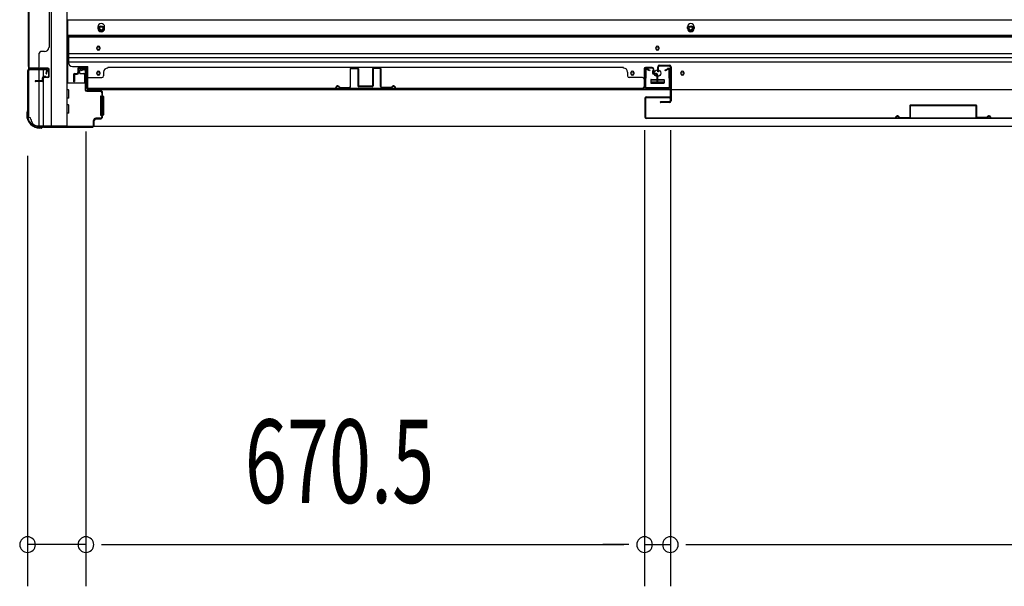
# Model space of a CAD drawing. Extents: x 543 to 20719, y 167 to 14052.
# Drawn here: x 1629 to 2810, y 5898 to 6577 of the extents above; entities that cross this region are included whole.
import ezdxf

# ---------------------------------------------------------------- set-up
doc = ezdxf.new("R2010")
doc.units = 0
doc.header["$LTSCALE"] = 50
doc.header["$MEASUREMENT"] = 0
for name, color, linetype in [('SUNPOU', 4, 'CONTINUOUS'), ('下レール', 2, 'CONTINUOUS'), ('下枠側', 1, 'CONTINUOUS'), ('下枠前', 3, 'CONTINUOUS'), ('壁パネル', 2, 'CONTINUOUS'), ('床押さえ', 1, 'CONTINUOUS'), ('戸当り', 3, 'CONTINUOUS'), ('扉左', 3, 'CONTINUOUS'), ('扉補強', 3, 'CONTINUOUS'), ('柱前', 3, 'CONTINUOUS'), ('袖壁補強', 1, 'CONTINUOUS'), ('間柱', 3, 'CONTINUOUS')]:
    doc.layers.add(name, color=color, linetype=linetype)
doc.styles.add('00', font='ROMANS', dxfattribs={"width": 0.666667, "bigfont": 'BIGFONT'})

msp = doc.modelspace()

# ---------------------------------------------------------------- linework, layer by layer
at = {"layer": 'SUNPOU'}
for p, q in [((1708.1, 6443.2), (1708.1, 5897.7)), ((1708.1, 6443.2), (1708.1, 5897.7)), ((2378.6, 6444.7), (2378.6, 5897.7)), ((2378.6, 6444.7), (2378.6, 5897.7)), ((2409.6, 6444.7), (2409.6, 5897.7)), ((2409.6, 6444.7), (2409.6, 5897.7)), ((1638.1, 6414), (1638.1, 5897.7)), ((1708.1, 5947.7), (1638.1, 5947.7)), ((1726.8, 5947.7), (1745.6, 5947.7)), ((1726.8, 5947.7), (1745.6, 5947.7)), ((1733.1, 5947.7), (2353.6, 5947.7)), ((1733.1, 5947.7), (1758.1, 5947.7)), ((2353.6, 5947.7), (2328.6, 5947.7)), ((2359.8, 5947.7), (2341.1, 5947.7)), ((2359.8, 5947.7), (2341.1, 5947.7)), ((2378.6, 5947.7), (2409.6, 5947.7)), ((2428.3, 5947.7), (2447.1, 5947.7)), ((2428.3, 5947.7), (2447.1, 5947.7)), ((2434.6, 5947.7), (3755.6, 5947.7)), ((2434.6, 5947.7), (2459.6, 5947.7))]:
    msp.add_line(p, q, dxfattribs=at)
for centre, start, end in [((1638.1, 5947.7), 0, 180), ((1708.1, 5947.7), 0, 180), ((1708.1, 5947.7), 0, 180), ((2378.6, 5947.7), 0, 180), ((2378.6, 5947.7), 0, 180), ((2409.6, 5947.7), 0, 180), ((2409.6, 5947.7), 0, 180), ((1638.1, 5947.7), 180, 0), ((1708.1, 5947.7), 180, 0), ((1708.1, 5947.7), 180, 0), ((2378.6, 5947.7), 180, 0), ((2378.6, 5947.7), 180, 0), ((2409.6, 5947.7), 180, 0), ((2409.6, 5947.7), 180, 0)]:
    msp.add_arc(centre, 9.38, start, end, dxfattribs=at)
at = {"layer": '下レール'}
for p, q in [((4503.1, 6557.8), (1687.1, 6557.8)), ((1687.1, 6557.8), (1687.1, 6526)), ((4503.1, 6556.3), (1687.1, 6556.3)), ((4503.1, 6536.3), (1687.1, 6536.3)), ((1721.1, 6543.5), (1721.1, 6542.5)), ((1725.1, 6542.5), (1725.1, 6543.5)), ((2392.1, 6543.5), (2392.1, 6542.5)), ((2396.1, 6542.5), (2396.1, 6543.5)), ((4503.1, 6531.3), (1687.1, 6531.3)), ((4503.1, 6526.3), (1687.1, 6526.3)), ((1692.1, 6521), (1710.6, 6521)), ((1710.6, 6493), (1710.6, 6521)), ((1721.1, 6513.5), (1721.1, 6512.5)), ((1725.1, 6512.5), (1725.1, 6513.5)), ((2362.1, 6513.5), (2362.1, 6512.5)), ((2366.1, 6512.5), (2366.1, 6513.5)), ((2422.1, 6513.5), (2422.1, 6512.5)), ((2426.1, 6512.5), (2426.1, 6513.5)), ((2386.1, 6504.5), (2386.1, 6501.5)), ((2386.6, 6505), (2401.6, 6505)), ((2386.6, 6501), (2401.6, 6501)), ((2402.1, 6504.5), (2402.1, 6501.5)), ((4479.6, 6493), (1710.6, 6493))]:
    msp.add_line(p, q, dxfattribs=at)
for centre, radius in [((2364.1, 6513), 1.75), ((2394.1, 6513), 4), ((2424.1, 6513), 1.75)]:
    msp.add_circle(centre, radius, dxfattribs=at)
for centre, radius, start, end in [((1723.1, 6543.5), 2, 0, 180), ((1723.1, 6542.5), 2, 180, 0), ((2394.1, 6543.5), 2, 0, 180), ((2394.1, 6542.5), 2, 180, 0), ((1692.1, 6526), 5, 180, 270), ((1723.1, 6513.5), 2, 0, 180), ((1723.1, 6512.5), 2, 180, 0), ((2364.1, 6513.5), 2, 0, 180), ((2364.1, 6512.5), 2, 180, 0), ((2424.1, 6513.5), 2, 0, 180), ((2424.1, 6512.5), 2, 180, 0), ((2386.6, 6504.5), 0.5, 90, 180), ((2386.6, 6501.5), 0.5, 180, 270), ((2401.6, 6504.5), 0.5, 0, 90), ((2401.6, 6501.5), 0.5, 270, 0)]:
    msp.add_arc(centre, radius, start, end, dxfattribs=at)
at = {"layer": '下枠側'}
for p, q in [((1666.6, 7607.5), (1666.6, 6450)), ((1685.1, 7607.5), (1685.1, 6450)), ((1639.1, 7597.5), (1639.1, 6460)), ((1639.1, 6517.5), (1639.1, 6518)), ((1652.1, 6503.9), (1652.1, 6516.5)), ((1657.1, 6508.8), (1657.1, 6516.5)), ((1652.1, 6450), (1652.1, 6502.9)), ((1657.1, 6450), (1657.1, 6506.9)), ((1639.1, 6460), (1640.1, 6460)), ((1650.1, 6450), (1685.1, 6450))]:
    msp.add_line(p, q, dxfattribs=at)
for centre, radius, start, end in [((1640.1, 6458), 2, 0, 90), ((1650.1, 6458), 8, 180, 270)]:
    msp.add_arc(centre, radius, start, end, dxfattribs=at)
at = {"layer": '下枠前'}
for p, q in [((4504.1, 6576.5), (1686.1, 6576.5)), ((1686.1, 6576.5), (1686.1, 6501)), ((4504.1, 6558), (1686.1, 6558)), ((1700.6, 6516.5), (1700.6, 6513.5)), ((1701.6, 6512.5), (1705.6, 6512.5)), ((1707.1, 6518.5), (1702.6, 6518.5)), ((1706.6, 6511.5), (1706.6, 6501)), ((1707.3, 6501), (1685.1, 6501)), ((1706.6, 6502.2), (1707.3, 6502.2)), ((2386.1, 6505), (2386.1, 6501)), ((2402.1, 6502.2), (2386.1, 6502.2)), ((2386.6, 6505.5), (2401.6, 6505.5)), ((2402.1, 6505), (2402.1, 6501)), ((1687.1, 6493), (1685.1, 6493)), ((1687.6, 6483.5), (1687.6, 6492.5)), ((1687.1, 6483), (1685.1, 6483)), ((1725.6, 6485), (1725.6, 6463)), ((1726.1, 6485.5), (1727.3, 6485.5)), ((1728.1, 6485.5), (1728.6, 6485.5)), ((1729.1, 6485), (1729.1, 6463)), ((1687.1, 6475), (1685.1, 6475)), ((1687.1, 6465), (1685.1, 6465)), ((1687.6, 6465.5), (1687.6, 6474.5)), ((1726.1, 6462.5), (1727.3, 6462.5)), ((1728.1, 6462.5), (1728.6, 6462.5)), ((1650.1, 6450), (1650.1, 6449)), ((4540.1, 6449), (1650.1, 6449)), ((1665.1, 6450), (1665.1, 6449)), ((1665.1, 6450), (1665.1, 6449)), ((4525.1, 6449), (1665.1, 6449))]:
    msp.add_line(p, q, dxfattribs=at)
at = {"layer": '下枠前', "color": 4}
for centre in [(1726.6, 6566.7), (2434.1, 6566.7)]:
    msp.add_circle(centre, 3, dxfattribs=at)
at = {"layer": '下枠前'}
for centre, radius in [((1726.6, 6566.7), 2), ((2434.1, 6566.7), 2), ((1723.1, 6543), 1.75), ((2394.1, 6543), 1.75), ((1723.1, 6513), 1.75), ((2364.1, 6513), 1.75), ((2394.1, 6513), 4), ((2424.1, 6513), 1.75)]:
    msp.add_circle(centre, radius, dxfattribs=at)
for centre, radius, start, end in [((1702.6, 6516.5), 2, 90, 180), ((1701.6, 6513.5), 1, 180, 270), ((1705.6, 6511.5), 1, 0, 90), ((1707.1, 6516.5), 2, 28.955, 90), ((2386.6, 6505), 0.5, 90, 180), ((2401.6, 6505), 0.5, 0, 90), ((1687.1, 6492.5), 0.5, 0, 90), ((1687.1, 6483.5), 0.5, 270, 0), ((1726.1, 6485), 0.5, 90, 180), ((1728.6, 6485), 0.5, 0, 90), ((1687.1, 6474.5), 0.5, 0, 90), ((1687.1, 6465.5), 0.5, 270, 0), ((1726.1, 6463), 0.5, 180, 270), ((1728.6, 6463), 0.5, 270, 0)]:
    msp.add_arc(centre, radius, start, end, dxfattribs=at)
at = {"layer": '壁パネル'}
for p, q in [((1639.1, 7187.9), (1639.1, 6518.9)), ((1639.1, 7187.9), (1639.1, 6518.9)), ((1664.1, 7162.9), (1664.1, 6543.9)), ((1639.1, 6520.9), (1639.1, 6666.8)), ((1639.6, 6666.6), (1639.6, 6520.9)), ((1652.1, 6520.9), (1652.1, 6536.9)), ((1658.6, 6538.9), (1654.1, 6538.9)), ((1663.6, 6543.9), (1664.1, 6543.9)), ((1662.6, 6518.9), (1639.1, 6518.9)), ((1662.6, 6518.4), (1640.6, 6518.4)), ((1643.1, 6518.4), (1640.6, 6518.4)), ((1662.6, 6518.9), (1641.6, 6518.9)), ((1662.6, 6518.4), (1641.6, 6518.4)), ((1663.6, 6509.4), (1663.6, 6517.4)), ((1663.6, 6509.4), (1663.6, 6517.4)), ((1664.1, 6509.4), (1664.1, 6517.4)), ((1664.1, 6509.4), (1664.1, 6517.4)), ((1693.3, 6511.2), (1693.3, 6503.2)), ((1693.3, 6511.2), (1693.3, 6503.2)), ((1693.8, 6511.2), (1693.8, 6503.2)), ((1693.8, 6511.2), (1693.8, 6503.2)), ((1694.8, 6512.7), (1697.3, 6512.7)), ((1694.8, 6512.7), (1697.3, 6512.7)), ((1694.8, 6512.2), (1697.8, 6512.2)), ((1694.8, 6512.2), (1697.8, 6512.2)), ((1695.3, 6511.7), (1697.8, 6511.7)), ((1695.3, 6511.7), (1697.8, 6511.7)), ((1698.3, 6518.2), (1698.3, 6513.7)), ((1698.3, 6518.2), (1698.3, 6513.7)), ((1698.8, 6518.2), (1698.8, 6513.2)), ((1698.8, 6518.2), (1698.8, 6513.2)), ((1698.8, 6515.7), (1699.3, 6515.7)), ((1698.8, 6515.7), (1699.3, 6515.7)), ((1699.3, 6515.7), (1699.3, 6513.2)), ((1699.3, 6515.7), (1699.3, 6513.2)), ((1699.8, 6519.7), (1707.8, 6519.7)), ((1699.8, 6519.7), (1707.8, 6519.7)), ((1699.8, 6519.2), (1707.8, 6519.2)), ((1699.8, 6519.2), (1707.8, 6519.2)), ((1708.8, 6518.2), (1708.8, 6497.2)), ((1708.8, 6518.2), (1708.8, 6496.2)), ((1709.3, 6518.2), (1709.3, 6497.2)), ((1709.3, 6518.2), (1709.3, 6494.7)), ((1729.3, 6514.2), (1729.3, 6509.7)), ((2353.3, 6519.7), (1734.3, 6519.7)), ((1734.3, 6519.2), (1734.3, 6519.7)), ((2353.3, 6519.2), (2353.3, 6519.7)), ((2358.3, 6514.2), (2358.3, 6509.7)), ((2378.3, 6518.2), (2378.3, 6497.2)), ((2378.3, 6518.2), (2378.3, 6494.7)), ((2378.3, 6518.2), (2378.3, 6494.7)), ((2378.8, 6518.2), (2378.8, 6497.2)), ((2378.8, 6518.2), (2378.8, 6496.2)), ((2378.8, 6518.2), (2378.8, 6496.2)), ((2387.8, 6519.7), (2379.8, 6519.7)), ((2387.8, 6519.7), (2379.8, 6519.7)), ((2387.8, 6519.7), (2379.8, 6519.7)), ((2387.8, 6519.2), (2379.8, 6519.2)), ((2387.8, 6519.2), (2379.8, 6519.2)), ((2387.8, 6519.2), (2379.8, 6519.2)), ((2388.3, 6515.7), (2388.3, 6513.2)), ((2388.8, 6515.7), (2388.3, 6515.7)), ((2388.8, 6515.7), (2388.3, 6515.7)), ((2388.3, 6515.7), (2388.3, 6513.2)), ((2388.8, 6518.2), (2388.8, 6513.2)), ((2388.8, 6518.2), (2388.8, 6513.2)), ((2389.3, 6518.2), (2389.3, 6513.7)), ((2389.3, 6518.2), (2389.3, 6513.7)), ((2392.8, 6512.2), (2389.8, 6512.2)), ((2392.8, 6512.2), (2389.8, 6512.2)), ((2392.3, 6511.7), (2389.8, 6511.7)), ((2392.3, 6511.7), (2389.8, 6511.7)), ((2392.8, 6512.7), (2390.3, 6512.7)), ((2392.8, 6512.7), (2390.3, 6512.7)), ((2393.8, 6511.2), (2393.8, 6503.2)), ((2393.8, 6511.2), (2393.8, 6503.2)), ((2394.3, 6511.2), (2394.3, 6503.2)), ((2394.3, 6511.2), (2394.3, 6503.2)), ((2394.3, 6511.2), (2394.3, 6503.2)), ((2394.3, 6511.2), (2394.3, 6503.2)), ((1655.1, 6503.9), (1647.6, 6503.9)), ((1655.1, 6503.9), (1647.6, 6503.9)), ((1655.6, 6503.4), (1647.6, 6503.4)), ((1655.6, 6503.4), (1647.6, 6503.4)), ((1655.6, 6502.9), (1647.6, 6502.9)), ((1655.6, 6502.9), (1647.6, 6502.9)), ((1656.1, 6504.9), (1656.1, 6507.4)), ((1656.1, 6504.9), (1656.1, 6507.4)), ((1656.6, 6504.4), (1656.6, 6507.4)), ((1656.6, 6504.4), (1656.6, 6507.4)), ((1657.1, 6504.4), (1657.1, 6506.9)), ((1657.1, 6504.4), (1657.1, 6506.9)), ((1660.1, 6508.9), (1657.6, 6508.9)), ((1660.1, 6508.9), (1657.6, 6508.9)), ((1662.6, 6508.4), (1657.6, 6508.4)), ((1662.6, 6508.4), (1657.6, 6508.4)), ((1662.6, 6507.9), (1658.1, 6507.9)), ((1662.6, 6507.9), (1658.1, 6507.9)), ((1660.1, 6508.4), (1660.1, 6508.9)), ((1660.1, 6508.4), (1660.1, 6508.9)), ((1694.3, 6510.7), (1694.3, 6503.2)), ((1694.3, 6510.7), (1694.3, 6503.2)), ((1711.3, 6507.7), (1727.3, 6507.7)), ((2376.3, 6507.7), (2360.3, 6507.7)), ((2378.8, 6501.7), (2378.8, 6496.2)), ((2378.8, 6501.7), (2378.8, 6496.2)), ((2393.3, 6510.7), (2393.3, 6503.2)), ((2393.3, 6510.7), (2393.3, 6503.2)), ((1708.8, 6498.7), (1708.8, 6496.2)), ((2378.3, 6494.7), (1709.3, 6494.7)), ((2378.3, 6494.7), (1709.3, 6494.7)), ((1711.3, 6495.2), (2376.3, 6495.2)), ((2376.3, 6494.7), (1711.3, 6494.7))]:
    msp.add_line(p, q, dxfattribs=at)
for centre, radius, start, end in [((1654.1, 6536.9), 2, 90, 180), ((1658.6, 6543.9), 5, 270, 0), ((1641.6, 6520.9), 2.5, 180, 270), ((1640.6, 6519.9), 1.5, 221.8103, 270), ((1641.6, 6520.9), 2, 180, 270), ((1650.1, 6520.9), 2, 270, 0), ((1662.6, 6517.4), 1.5, 0, 90), ((1662.6, 6517.4), 1.5, 0, 90), ((1662.6, 6517.4), 1, 0, 90), ((1662.6, 6517.4), 1, 0, 90), ((1694.8, 6511.2), 1.5, 90, 180), ((1694.8, 6511.2), 1.5, 90, 180), ((1695.3, 6510.7), 1.5, 90, 180), ((1694.8, 6511.2), 1, 90, 180), ((1695.3, 6510.7), 1.5, 90, 180), ((1694.8, 6511.2), 1, 90, 180), ((1695.3, 6510.7), 1, 90, 180), ((1695.3, 6510.7), 1, 90, 180), ((1697.3, 6513.7), 1.5, 270, 0), ((1697.3, 6513.7), 1, 270, 0), ((1697.3, 6513.7), 1.5, 270, 0), ((1697.3, 6513.7), 1, 270, 0), ((1697.8, 6513.2), 1.5, 270, 0), ((1697.8, 6513.2), 1, 270, 0), ((1697.8, 6513.2), 1.5, 270, 0), ((1697.8, 6513.2), 1, 270, 0), ((1699.8, 6518.2), 1.5, 90, 180), ((1699.8, 6518.2), 1.5, 90, 180), ((1699.8, 6518.2), 1, 90, 180), ((1699.8, 6518.2), 1, 90, 180), ((1707.8, 6518.2), 1.5, 0, 90), ((1707.8, 6518.2), 1.5, 0, 90), ((1707.8, 6518.2), 1, 0, 90), ((1707.8, 6518.2), 1, 0, 90), ((1734.3, 6514.2), 5, 90, 180), ((2353.3, 6514.2), 5, 0, 90), ((2379.8, 6518.2), 1.5, 90, 180), ((2379.8, 6518.2), 1.5, 90, 180), ((2379.8, 6518.2), 1.5, 90, 180), ((2379.8, 6518.2), 1, 90, 180), ((2379.8, 6518.2), 1, 90, 180), ((2379.8, 6518.2), 1, 90, 180), ((2387.8, 6518.2), 1.5, 0, 90), ((2387.8, 6518.2), 1.5, 0, 90), ((2387.8, 6518.2), 1, 0, 90), ((2387.8, 6518.2), 1, 0, 90), ((2389.8, 6513.2), 1.5, 180, 270), ((2389.8, 6513.2), 1.5, 180, 270), ((2390.3, 6513.7), 1.5, 180, 270), ((2390.3, 6513.7), 1.5, 180, 270), ((2389.8, 6513.2), 1, 180, 270), ((2389.8, 6513.2), 1, 180, 270), ((2390.3, 6513.7), 1, 180, 270), ((2390.3, 6513.7), 1, 180, 270), ((2392.3, 6510.7), 1.5, 0, 90), ((2392.3, 6510.7), 1.5, 0, 90), ((2392.3, 6510.7), 1, 0, 90), ((2392.3, 6510.7), 1, 0, 90), ((2392.8, 6511.2), 1.5, 0, 90), ((2392.8, 6511.2), 1.5, 0, 90), ((2392.8, 6511.2), 1, 0, 90), ((2392.8, 6511.2), 1, 0, 90), ((1647.6, 6503.4), 0.5, 90, 270), ((1647.6, 6503.4), 0.5, 90, 270), ((1655.1, 6504.9), 1.5, 270, 0), ((1655.1, 6504.9), 1, 270, 0), ((1655.1, 6504.9), 1.5, 270, 0), ((1655.1, 6504.9), 1, 270, 0), ((1655.6, 6504.4), 1.5, 270, 0), ((1655.6, 6504.4), 1, 270, 0), ((1655.6, 6504.4), 1.5, 270, 0), ((1655.6, 6504.4), 1, 270, 0), ((1657.6, 6507.4), 1.5, 90, 180), ((1657.6, 6507.4), 1.5, 90, 180), ((1657.6, 6507.4), 1, 90, 180), ((1658.1, 6506.9), 1.5, 90, 180), ((1657.6, 6507.4), 1, 90, 180), ((1658.1, 6506.9), 1.5, 90, 180), ((1658.1, 6506.9), 1, 90, 180), ((1658.1, 6506.9), 1, 90, 180), ((1662.6, 6509.4), 1.5, 270, 0), ((1662.6, 6509.4), 1, 270, 0), ((1662.6, 6509.4), 1.5, 270, 0), ((1662.6, 6509.4), 1, 270, 0), ((1693.8, 6503.2), 0.5, 180, 0), ((1693.8, 6503.2), 0.5, 180, 0), ((1711.3, 6505.7), 2, 90, 180), ((1727.3, 6509.7), 2, 270, 0), ((2360.3, 6509.7), 2, 180, 270), ((2376.3, 6505.7), 2, 0, 90), ((2376.3, 6505.7), 2, 0, 90), ((2393.8, 6503.2), 0.5, 180, 0), ((2393.8, 6503.2), 0.5, 180, 0), ((1711.3, 6497.2), 2.5, 180, 270), ((1710.3, 6496.2), 1.5, 180, 228.1897), ((1711.3, 6497.2), 2, 180, 270), ((2376.3, 6497.2), 2.5, 270, 0), ((2376.3, 6497.2), 2, 270, 0), ((2377.3, 6496.2), 1.5, 311.8103, 0), ((2377.3, 6496.2), 1.5, 311.8103, 0)]:
    msp.add_arc(centre, radius, start, end, dxfattribs=at)
at = {"layer": '床押さえ'}
for p, q in [((1722.6, 6568.5), (1722.6, 6566.5)), ((1730.6, 6566.5), (1730.6, 6568.5)), ((2430.1, 6566.5), (2430.1, 6568.5)), ((2438.1, 6568.5), (2438.1, 6566.5))]:
    msp.add_line(p, q, dxfattribs=at)
for centre, start, end in [((1726.6, 6568.5), 0, 180), ((2434.1, 6568.5), 0, 180), ((1726.6, 6566.5), 180, 0), ((2434.1, 6566.5), 180, 0)]:
    msp.add_arc(centre, 4, start, end, dxfattribs=at)
at = {"layer": '戸当り'}
for p, q in [((2394.5, 6514.7), (2394.5, 6520.7)), ((2395.5, 6514.7), (2394.5, 6514.7)), ((2395.5, 6514.7), (2395.5, 6520.7)), ((2396.5, 6522.7), (2408.5, 6522.7)), ((2396.5, 6521.7), (2408.5, 6521.7)), ((2409.5, 6520.7), (2409.5, 6479.7)), ((2410.5, 6520.7), (2410.5, 6479.7)), ((2408.5, 6478.7), (2398, 6478.7)), ((2408.5, 6477.7), (2398, 6477.7))]:
    msp.add_line(p, q, dxfattribs=at)
for centre, radius, start, end in [((2396.5, 6520.7), 2, 90, 180), ((2396.5, 6520.7), 1, 90, 180), ((2408.5, 6520.7), 2, 0, 90), ((2408.5, 6520.7), 1, 0, 90), ((2398, 6478.2), 0.5, 90, 270), ((2408.5, 6479.7), 2, 270, 0), ((2408.5, 6479.7), 1, 270, 0)]:
    msp.add_arc(centre, radius, start, end, dxfattribs=at)
at = {"layer": '扉左'}
for p, q in [((2379.1, 6483), (2379.1, 6460.2)), ((2379.7, 6483), (2379.7, 6460.2)), ((2380.7, 6484.6), (2408.5, 6484.6)), ((2380.7, 6484), (2408.5, 6484)), ((2386.4, 6484), (2380.7, 6484)), ((2402.1, 6483.4), (2402.1, 6484)), ((2408.5, 6483.4), (2402.1, 6483.4)), ((3093.5, 6459.2), (2380.7, 6459.2)), ((3093.5, 6458.6), (2380.7, 6458.6))]:
    msp.add_line(p, q, dxfattribs=at)
for centre, radius, start, end in [((2380.7, 6483), 1.6, 90, 180), ((2380.7, 6483), 1, 90, 180), ((2408.5, 6484), 0.6, 270, 90), ((2380.7, 6460.2), 1.6, 180, 270), ((2380.7, 6460.2), 1, 180, 270)]:
    msp.add_arc(centre, radius, start, end, dxfattribs=at)
at = {"layer": '扉補強'}
for p, q in [((2697.1, 6474.2), (2697.1, 6460.3)), ((2776.5, 6474.8), (2697.7, 6474.8)), ((2697.7, 6460.3), (2697.7, 6474.2)), ((2697.7, 6474.2), (2776.5, 6474.2)), ((2729.6, 6474.8), (2729.6, 6474.2)), ((2744.6, 6474.8), (2744.6, 6474.2)), ((2776.5, 6460.3), (2776.5, 6474.2)), ((2777.1, 6474.2), (2777.1, 6460.3)), ((2679.6, 6459.2), (2680.2, 6459.2)), ((2684.6, 6460), (2697.1, 6460.3)), ((2684.6, 6459.4), (2697.1, 6459.7)), ((2789.5, 6459.4), (2777, 6459.7)), ((2789.6, 6460), (2777.1, 6460.3)), ((2794.5, 6459.2), (2793.9, 6459.2))]:
    msp.add_line(p, q, dxfattribs=at)
for centre, radius, start, end in [((2697.7, 6474.2), 0.6, 90, 180), ((2776.5, 6474.2), 0.6, 0, 90), ((2682.1, 6459.2), 2.54, 16.2452, 180.7149), ((2682.1, 6459.2), 1.94, 16.2452, 180.7149), ((2684.6, 6460), 0.6, 196.2452, 271.6372), ((2697.1, 6460.3), 0.6, 271.6372, 0), ((2777.1, 6460.3), 0.6, 180, 268.3628), ((2789.6, 6460), 0.6, 268.3628, 343.7548), ((2792, 6459.2), 2.54, 359.2851, 163.7548), ((2792, 6459.2), 1.94, 359.2851, 163.7548)]:
    msp.add_arc(centre, radius, start, end, dxfattribs=at)
at = {"layer": '柱前'}
for p, q in [((1638.1, 6515.4), (1638.1, 6467.7)), ((1638.9, 6467.2), (1638.9, 6515.4)), ((1660.3, 6518.2), (1640.9, 6518.2)), ((1640.9, 6517.4), (1660.3, 6517.4)), ((1660.3, 6512.7), (1661.2, 6516.1)), ((1661, 6512.5), (1662, 6515.9)), ((1702.4, 6517.2), (1705.8, 6518.1)), ((1702.6, 6516.4), (1706, 6517.4)), ((1707.3, 6516.4), (1707.3, 6493.2)), ((1708.1, 6493.2), (1708.1, 6516.4)), ((1725.3, 6492.2), (1709.1, 6492.2)), ((1709.1, 6491.4), (1725.3, 6491.4)), ((1727.3, 6489.4), (1727.3, 6461)), ((1728.1, 6488.4), (1727.3, 6488.4)), ((1728.1, 6461), (1728.1, 6489.4)), ((1727.3, 6483.2), (1728.1, 6483.2)), ((1637.8, 6466.8), (1637.1, 6465.4)), ((1637.1, 6465), (1637.1, 6463)), ((1637.9, 6463), (1637.9, 6464.5)), ((1638.8, 6466.8), (1638.1, 6465.4)), ((1728.1, 6469.2), (1727.3, 6469.2)), ((1727.3, 6464.5), (1728.1, 6464.5)), ((1717.3, 6451), (1717.3, 6456.2)), ((1717.3, 6452.4), (1717.3, 6451)), ((1718.1, 6451), (1718.1, 6456.2)), ((1725.3, 6459), (1720.1, 6459)), ((1720.1, 6458.2), (1725.3, 6458.2)), ((1652.9, 6448), (1654.4, 6448)), ((1654.9, 6447.2), (1652.9, 6447.2)), ((1656.6, 6448), (1655.2, 6447.3)), ((1656.7, 6448.9), (1655.3, 6448.2)), ((1715.3, 6449), (1657.1, 6449)), ((1657.5, 6448.2), (1715.3, 6448.2))]:
    msp.add_line(p, q, dxfattribs=at)
for centre, radius, start, end in [((1640.9, 6515.4), 2.8, 90, 180), ((1640.9, 6515.4), 2, 90, 180), ((1660.3, 6516.4), 1.8, 344.5154, 90), ((1660.3, 6516.4), 1, 344.5154, 90), ((1660.7, 6512.6), 0.4, 164.5154, 344.5154), ((1702.5, 6516.8), 0.4, 105.4846, 285.4846), ((1706.3, 6516.4), 1.8, 0, 105.4846), ((1706.3, 6516.4), 1, 0, 105.4846), ((1709.1, 6493.2), 1.8, 180, 270), ((1709.1, 6493.2), 1, 180, 270), ((1725.3, 6489.4), 2.8, 0, 90), ((1725.3, 6489.4), 2, 0, 90), ((1637.9, 6465), 0.8, 153.4349, 180), ((1636.1, 6467.7), 2, 333.4349, 0), ((1639.9, 6464.5), 2, 153.4349, 180), ((1638.1, 6467.2), 0.8, 333.4349, 0), ((1652.9, 6463), 15.8, 180, 270), ((1652.9, 6463), 15, 180, 270), ((1720.1, 6456.2), 2.8, 90, 180), ((1720.1, 6456.2), 2, 90, 180), ((1725.3, 6461), 2.8, 270, 0), ((1725.3, 6461), 2, 270, 0), ((1654.4, 6450), 2, 270, 296.5651), ((1654.9, 6448), 0.8, 270, 296.5651), ((1657.5, 6446.2), 2, 90, 116.5651), ((1657.1, 6448.2), 0.8, 90, 116.5651), ((1715.3, 6451), 2.8, 270, 0), ((1715.3, 6451), 2, 270, 0)]:
    msp.add_arc(centre, radius, start, end, dxfattribs=at)
at = {"layer": '袖壁補強'}
for p, q in [((2025.3, 6518.1), (2025.3, 6496.9)), ((2025.9, 6496.9), (2025.9, 6518.1)), ((2034.1, 6519.3), (2026.5, 6519.3)), ((2026.5, 6518.7), (2034.1, 6518.7)), ((2034.7, 6518.1), (2034.7, 6498)), ((2035.3, 6518.1), (2035.3, 6498)), ((2052.3, 6518.1), (2052.3, 6498)), ((2052.9, 6518.1), (2052.9, 6498)), ((2053.5, 6519.3), (2061.1, 6519.3)), ((2061.1, 6518.7), (2053.5, 6518.7)), ((2056.6, 6519.3), (2061.1, 6519.3)), ((2061.7, 6496.9), (2061.7, 6518.1)), ((2062.3, 6518.1), (2062.3, 6496.9)), ((2007.8, 6495.2), (2008.4, 6495.2)), ((2013.2, 6496), (2024.7, 6496.3)), ((2013.2, 6495.4), (2024.7, 6495.7)), ((2051.7, 6497.4), (2035.9, 6497.4)), ((2051.7, 6496.8), (2035.9, 6496.8)), ((2074.5, 6496), (2062.9, 6496.3)), ((2074.4, 6495.4), (2062.9, 6495.7)), ((2079.8, 6495.2), (2079.2, 6495.2))]:
    msp.add_line(p, q, dxfattribs=at)
for centre, radius, start, end in [((2026.5, 6518.1), 1.2, 90, 180), ((2026.5, 6518.1), 0.6, 90, 180), ((2034.1, 6518.1), 1.2, 0, 90), ((2034.1, 6518.1), 0.6, 0, 90), ((2053.5, 6518.1), 1.2, 90, 180), ((2053.5, 6518.1), 0.6, 90, 180), ((2061.1, 6518.1), 1.2, 0, 90), ((2061.1, 6518.1), 0.6, 0, 90), ((2010.3, 6495.3), 2.5, 24.6097, 181.8358), ((2010.3, 6495.3), 1.9, 24.6097, 181.8358), ((2013.1, 6496.6), 1.2, 204.6097, 271.8358), ((2013.1, 6496.6), 0.6, 204.6097, 271.8358), ((2024.7, 6496.9), 1.2, 271.8358, 0), ((2024.7, 6496.9), 0.6, 271.8358, 0), ((2035.9, 6498), 1.2, 180, 270), ((2035.9, 6498), 0.6, 180, 270), ((2051.7, 6498), 1.2, 270, 0), ((2051.7, 6498), 0.6, 270, 0), ((2062.9, 6496.9), 1.2, 180, 268.1642), ((2062.9, 6496.9), 0.6, 180, 268.1642), ((2074.5, 6496.6), 1.2, 268.1642, 335.3903), ((2074.5, 6496.6), 0.6, 268.1642, 335.3903), ((2077.3, 6495.3), 2.5, 358.1642, 155.3903), ((2077.3, 6495.3), 1.9, 358.1642, 155.3903)]:
    msp.add_arc(centre, radius, start, end, dxfattribs=at)
at = {"layer": '間柱'}
for p, q in [((2378.6, 6496.7), (2379, 6516.7)), ((2380, 6516.7), (2379.6, 6496.7)), ((2384.6, 6515.8), (2381.5, 6517.6)), ((2382, 6518.4), (2385.1, 6516.7)), ((2385.1, 6516.7), (2384.6, 6515.8)), ((2403.1, 6516.7), (2406.1, 6518.4)), ((2403.6, 6515.8), (2403.1, 6516.7)), ((2406.6, 6517.6), (2403.6, 6515.8)), ((2408.5, 6496.7), (2408.1, 6516.7)), ((2409.1, 6516.7), (2409.5, 6496.7)), ((2380.6, 6495.7), (2407.5, 6495.7)), ((2407.5, 6494.7), (2380.6, 6494.7))]:
    msp.add_line(p, q, dxfattribs=at)
for centre, radius, start, end in [((2381, 6516.7), 2, 60.3369, 178.8065), ((2381, 6516.7), 1, 60.3369, 178.8065), ((2407.1, 6516.7), 2, 1.1935, 119.6631), ((2407.1, 6516.7), 1, 1.1935, 119.6631), ((2380.6, 6496.7), 2, 178.8065, 270), ((2380.6, 6496.7), 1, 178.8065, 270), ((2407.5, 6496.7), 2, 270, 1.1935), ((2407.5, 6496.7), 1, 270, 1.1935)]:
    msp.add_arc(centre, radius, start, end, dxfattribs=at)

# ---------------------------------------------------------------- texts
at = {"layer": 'SUNPOU', "style": '00', "width": 0.666667}
msp.add_text('670.5', height=100, dxfattribs=at).set_placement((1898.9, 5997.7))

doc.saveas('drawing.dxf')
